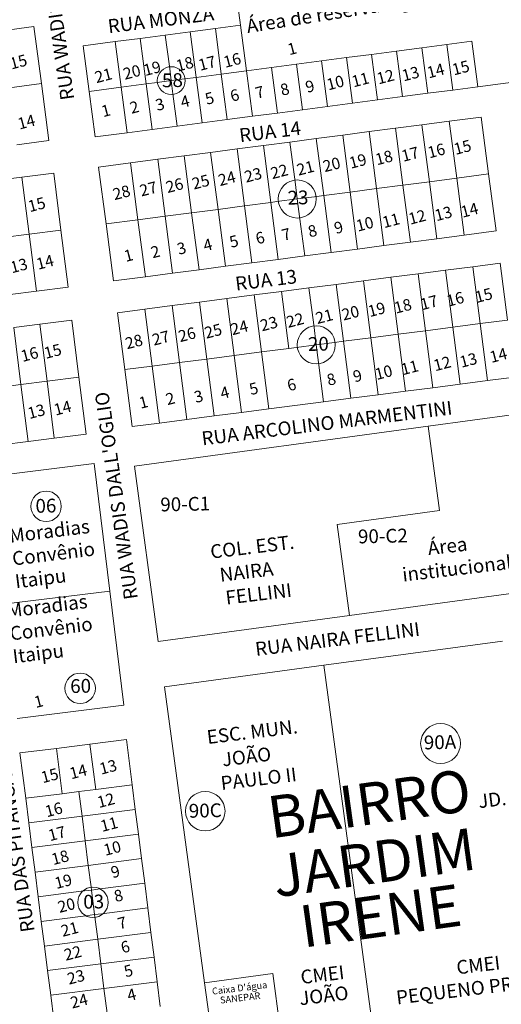
# Model space of a CAD drawing. Units: millimetres. Extents: x 741 to 14406, y -8880 to 17826.
# Drawn here: x 6864 to 7074, y 14106 to 14535 of the extents above; entities that cross this region are included whole.
import ezdxf
from ezdxf.enums import TextEntityAlignment as Align

# ---------------------------------------------------------------- set-up
doc = ezdxf.new("R2010")
doc.units = ezdxf.units.MM
doc.linetypes.add('CONTÍNUO', pattern=[0])
for name, color, linetype in [('00 - DEMARCAÇÃO DE QUADRAS', 3, 'Continuous'), ('00 - DIVISÃO DE LOTES', 251, 'Continuous'), ('00 - INSTITUCIONAIS', 30, 'Continuous'), ('00 - NÚMERO LOTES', 7, 'CONTÍNUO'), ('00 - TEXTO RUAS', 7, 'Continuous'), ('LARANJA NOME', 30, 'Continuous')]:
    doc.layers.add(name, color=color, linetype=linetype)
doc.layers.add('00 - TEXTO QUADRAS', color=4, linetype='CONTÍNUO', lineweight=18)
doc.styles.get("Standard").update_dxf_attribs({"font": 'arial.ttf'})

msp = doc.modelspace()

# ---------------------------------------------------------------- linework, layer by layer
at = {"layer": '00 - DEMARCAÇÃO DE QUADRAS', "lineweight": 5}
for p, q in [((6959.92, 14532.42), (6958.1, 14546.3)), ((6856.13, 14529.97), (6870.01, 14531.79)), ((6870.01, 14531.79), (6873.26, 14507)), ((6949.02, 14530.99), (6959.92, 14532.42)), ((6959.92, 14532.42), (6962.53, 14512.59)), ((6916.3, 14526.69), (6927.2, 14528.13)), ((6927.2, 14528.13), (6938.11, 14529.56)), ((6938.11, 14529.56), (6949.02, 14530.99)), ((6891.51, 14523.44), (6905.39, 14525.26)), ((6894.12, 14503.61), (6891.51, 14523.44)), ((6905.39, 14525.26), (6916.3, 14526.69)), ((7049.78, 14524.04), (7038.87, 14522.61)), ((7060.68, 14525.47), (7049.78, 14524.04)), ((7063.29, 14505.64), (7060.68, 14525.47)), ((7017.06, 14519.74), (7006.15, 14518.31)), ((7017.06, 14519.74), (7027.96, 14521.17)), ((7027.96, 14521.17), (7038.87, 14522.61)), ((6973.43, 14514.02), (6984.34, 14515.45)), ((6984.34, 14515.45), (6995.25, 14516.88)), ((6995.25, 14516.88), (7006.15, 14518.31)), ((6962.53, 14512.59), (6973.43, 14514.02)), ((6873.26, 14507), (6876.52, 14482.21)), ((7083.05, 14508.23), (7063.29, 14505.64)), ((6896.72, 14483.78), (6894.12, 14503.61)), ((7041.47, 14502.78), (7030.57, 14501.34)), ((7052.38, 14504.21), (7041.47, 14502.78)), ((7063.29, 14505.64), (7052.38, 14504.21)), ((7008.75, 14498.48), (6997.85, 14497.05)), ((7019.66, 14499.91), (7008.75, 14498.48)), ((7030.57, 14501.34), (7019.66, 14499.91)), ((6976.03, 14494.19), (6965.13, 14492.76)), ((6986.94, 14495.62), (6976.03, 14494.19)), ((6997.85, 14497.05), (6986.94, 14495.62)), ((6943.31, 14489.9), (6932.41, 14488.47)), ((6954.22, 14491.33), (6943.31, 14489.9)), ((6965.13, 14492.76), (6954.22, 14491.33)), ((7027.47, 14487.59), (7038.98, 14489.09)), ((7038.98, 14489.09), (7050.88, 14490.64)), ((7050.88, 14490.64), (7064.76, 14492.46)), ((7064.76, 14492.46), (7067.99, 14467.67)), ((6910.59, 14485.6), (6896.72, 14483.78)), ((6921.5, 14487.03), (6910.59, 14485.6)), ((6932.41, 14488.47), (6921.5, 14487.03)), ((6992.97, 14483.08), (7004.47, 14484.58)), ((7004.47, 14484.58), (7015.97, 14486.09)), ((7015.97, 14486.09), (7027.47, 14487.59)), ((6876.52, 14482.21), (6862.64, 14480.39)), ((6969.96, 14480.08), (6981.46, 14481.58)), ((6981.46, 14481.58), (6992.97, 14483.08)), ((6935.46, 14475.57), (6946.96, 14477.07)), ((6946.96, 14477.07), (6958.46, 14478.58)), ((6958.46, 14478.58), (6969.96, 14480.08)), ((6898.17, 14470.7), (6912.05, 14472.52)), ((6912.05, 14472.52), (6923.95, 14474.07)), ((6923.95, 14474.07), (6935.46, 14475.57)), ((6864.76, 14466.28), (6878.65, 14468.04)), ((6878.65, 14468.04), (6881.8, 14443.24)), ((6901.41, 14445.91), (6898.17, 14470.7)), ((7067.99, 14467.67), (7071.23, 14442.88)), ((6853.36, 14464.83), (6864.76, 14466.28)), ((6904.65, 14421.12), (6901.41, 14445.91)), ((6881.8, 14443.24), (6884.95, 14418.44)), ((7071.23, 14442.88), (7057.35, 14441.06)), ((7033.95, 14438.01), (7022.45, 14436.51)), ((7045.45, 14439.51), (7033.95, 14438.01)), ((7057.35, 14441.06), (7045.45, 14439.51)), ((6999.44, 14433.5), (6987.94, 14432)), ((7010.94, 14435), (6999.44, 14433.5)), ((7022.45, 14436.51), (7010.94, 14435)), ((6964.93, 14429), (6953.43, 14427.49)), ((6976.44, 14430.5), (6964.93, 14429)), ((6987.94, 14432), (6976.44, 14430.5)), ((7061.15, 14427.33), (7073.05, 14428.87)), ((7073.05, 14428.87), (7076.25, 14404.07)), ((6930.43, 14424.49), (6918.53, 14422.94)), ((6941.93, 14425.99), (6930.43, 14424.49)), ((6953.43, 14427.49), (6941.93, 14425.99)), ((7037.34, 14424.25), (7049.24, 14425.79)), ((7049.24, 14425.79), (7061.15, 14427.33)), ((6918.53, 14422.94), (6904.65, 14421.12)), ((7001.64, 14419.63), (7013.54, 14421.17)), ((7013.54, 14421.17), (7025.44, 14422.71)), ((7025.44, 14422.71), (7037.34, 14424.25)), ((6871.07, 14416.68), (6859.66, 14415.23)), ((6884.95, 14418.44), (6871.07, 14416.68)), ((6965.94, 14415.01), (6977.84, 14416.55)), ((6977.84, 14416.55), (6989.74, 14418.09)), ((6989.74, 14418.09), (7001.64, 14419.63)), ((6930.24, 14410.39), (6942.14, 14411.93)), ((6942.14, 14411.93), (6954.04, 14413.47)), ((6954.04, 14413.47), (6965.94, 14415.01)), ((6906.43, 14407.31), (6918.34, 14408.85)), ((6909.64, 14382.52), (6906.43, 14407.31)), ((6918.34, 14408.85), (6930.24, 14410.39)), ((6872.62, 14402.26), (6886.51, 14404.01)), ((6886.51, 14404.01), (6889.64, 14379.21)), ((6861.21, 14400.82), (6872.62, 14402.26)), ((6912.85, 14357.73), (6909.64, 14382.52)), ((6889.64, 14379.21), (6892.76, 14354.4)), ((7067.56, 14377.74), (7055.66, 14376.2)), ((7079.46, 14379.28), (7067.56, 14377.74)), ((7031.86, 14373.12), (7019.96, 14371.58)), ((7043.76, 14374.66), (7031.86, 14373.12)), ((7055.66, 14376.2), (7043.76, 14374.66)), ((7008.06, 14370.04), (6996.16, 14368.5)), ((7019.96, 14371.58), (7008.06, 14370.04)), ((6972.35, 14365.42), (6960.45, 14363.88)), ((6996.16, 14368.5), (6972.35, 14365.42)), ((6936.65, 14360.81), (6924.75, 14359.27)), ((6948.55, 14362.34), (6936.65, 14360.81)), ((6960.45, 14363.88), (6948.55, 14362.34)), ((7041.63, 14357.89), (7080.27, 14363.14)), ((6924.75, 14359.27), (6912.85, 14357.73)), ((6913.8, 14340.55), (7041.63, 14357.89)), ((7046.6, 14321.23), (7041.63, 14357.89)), ((6878.87, 14352.65), (6867.46, 14351.21)), ((6892.76, 14354.4), (6878.87, 14352.65)), ((6867.46, 14351.21), (6856.05, 14349.77)), ((6849.84, 14335.95), (6896.24, 14341.65)), ((6896.24, 14341.65), (6903.06, 14286.06)), ((6924.15, 14264.25), (6913.8, 14340.55)), ((7046.6, 14321.23), (7002.01, 14315.18)), ((7002.01, 14315.18), (7007.39, 14275.54)), ((6903.06, 14286.06), (6856.66, 14280.37)), ((6903.06, 14286.06), (6909.16, 14236.44)), ((7090.63, 14286.84), (7007.39, 14275.54)), ((7007.39, 14275.54), (6924.15, 14264.25)), ((6996.21, 14253.84), (7074.05, 14264.4)), ((6926.84, 14244.43), (6996.21, 14253.84)), ((7017.73, 14095.28), (6996.21, 14253.84)), ((6944.33, 14115.6), (6926.84, 14244.43)), ((6909.16, 14236.44), (6862.75, 14230.74)), ((6879.8, 14217.69), (6894.43, 14219.55)), ((6894.43, 14219.55), (6910.3, 14221.57)), ((6910.3, 14221.57), (6912.81, 14201.83)), ((6863.92, 14215.68), (6879.8, 14217.69)), ((6866.43, 14195.94), (6863.92, 14215.68)), ((6912.81, 14201.83), (6914.17, 14191.11)), ((6867.79, 14185.22), (6866.43, 14195.94)), ((6914.17, 14191.11), (6915.53, 14180.4)), ((6869.15, 14174.51), (6867.79, 14185.22)), ((6915.53, 14180.4), (6916.89, 14169.69)), ((6870.51, 14163.8), (6869.15, 14174.51)), ((6916.89, 14169.69), (6918.25, 14158.97)), ((6871.87, 14153.08), (6870.51, 14163.8)), ((6918.25, 14158.97), (6919.61, 14148.26)), ((6873.24, 14142.37), (6871.87, 14153.08)), ((6919.61, 14148.26), (6920.97, 14137.54)), ((6874.6, 14131.65), (6873.24, 14142.37)), ((6920.97, 14137.54), (6922.33, 14126.83)), ((6875.96, 14120.94), (6874.6, 14131.65)), ((6922.33, 14126.83), (6923.7, 14116.12)), ((6877.32, 14110.23), (6875.96, 14120.94)), ((6923.7, 14116.12), (6925.06, 14105.4)), ((6948.36, 14085.87), (6944.33, 14115.6)), ((6878.68, 14099.51), (6877.32, 14110.23))]:
    msp.add_line(p, q, dxfattribs=at)
at = {"layer": '00 - DIVISÃO DE LOTES', "lineweight": 5}
for p, q in [((6928.98, 14514.57), (6927.2, 14528.13)), ((6938.11, 14529.56), (6943.31, 14489.9)), ((6951.62, 14511.16), (6949.02, 14530.99)), ((6905.39, 14525.26), (6907.99, 14505.43)), ((6916.3, 14526.69), (6918.9, 14506.86)), ((7052.38, 14504.21), (7049.78, 14524.04)), ((7019.66, 14499.91), (7017.06, 14519.74)), ((7027.96, 14521.17), (7030.57, 14501.34)), ((7041.47, 14502.78), (7038.87, 14522.61)), ((6929.81, 14508.3), (6928.98, 14514.57)), ((6984.34, 14515.45), (6986.94, 14495.62)), ((6995.25, 14516.88), (6997.85, 14497.05)), ((7006.15, 14518.31), (7008.75, 14498.48)), ((6940.71, 14509.73), (6951.62, 14511.16)), ((6951.62, 14511.16), (6962.53, 14512.59)), ((6951.62, 14511.16), (6954.22, 14491.33)), ((6962.53, 14512.59), (6965.13, 14492.76)), ((6976.03, 14494.19), (6973.43, 14514.02)), ((6873.26, 14507), (6859.38, 14505.18)), ((6907.99, 14505.43), (6918.9, 14506.86)), ((6923.63, 14507.49), (6918.9, 14506.86)), ((6921.5, 14487.03), (6918.9, 14506.86)), ((6929.81, 14508.3), (6923.63, 14507.49)), ((6929.81, 14508.3), (6935.63, 14509.06)), ((6930.56, 14502.56), (6929.81, 14508.3)), ((6935.63, 14509.06), (6940.71, 14509.73)), ((6894.12, 14503.61), (6907.99, 14505.43)), ((6910.59, 14485.6), (6907.99, 14505.43)), ((6930.56, 14502.56), (6932.41, 14488.47)), ((7038.98, 14489.09), (7042.21, 14464.3)), ((7050.88, 14490.64), (7054.11, 14465.85)), ((7007.71, 14459.79), (7004.47, 14484.58)), ((7019.21, 14461.3), (7015.97, 14486.09)), ((7030.71, 14462.8), (7027.47, 14487.59)), ((6981.46, 14481.58), (6983.72, 14464.31)), ((6992.97, 14483.08), (6996.2, 14458.29)), ((6950.19, 14452.28), (6946.96, 14477.07)), ((6961.7, 14453.79), (6958.46, 14478.58)), ((6973.2, 14455.29), (6969.96, 14480.08)), ((6915.29, 14447.73), (6912.05, 14472.52)), ((6923.95, 14474.07), (6927.19, 14449.28)), ((6935.46, 14475.57), (6938.69, 14450.78)), ((7067.99, 14467.67), (7054.11, 14465.85)), ((6864.76, 14466.28), (6867.91, 14441.48)), ((6983.72, 14464.31), (6984.7, 14456.79)), ((7042.21, 14464.3), (7030.71, 14462.8)), ((7054.11, 14465.85), (7042.21, 14464.3)), ((7045.45, 14439.51), (7042.21, 14464.3)), ((7054.11, 14465.85), (7057.35, 14441.06)), ((7007.71, 14459.79), (6996.2, 14458.29)), ((7019.21, 14461.3), (7007.71, 14459.79)), ((7010.94, 14435), (7007.71, 14459.79)), ((7030.71, 14462.8), (7019.21, 14461.3)), ((7022.45, 14436.51), (7019.21, 14461.3)), ((7030.71, 14462.8), (7033.95, 14438.01)), ((6973.2, 14455.29), (6961.7, 14453.79)), ((6975.81, 14455.63), (6973.2, 14455.29)), ((6973.2, 14455.29), (6976.44, 14430.5)), ((6984.7, 14456.79), (6975.81, 14455.63)), ((6992.17, 14457.77), (6984.7, 14456.79)), ((6985.86, 14447.96), (6984.7, 14456.79)), ((6992.17, 14457.77), (6996.2, 14458.29)), ((6999.44, 14433.5), (6996.2, 14458.29)), ((6938.69, 14450.78), (6927.19, 14449.28)), ((6950.19, 14452.28), (6938.69, 14450.78)), ((6938.69, 14450.78), (6941.93, 14425.99)), ((6950.19, 14452.28), (6961.7, 14453.79)), ((6950.19, 14452.28), (6953.43, 14427.49)), ((6964.93, 14429), (6961.7, 14453.79)), ((6915.29, 14447.73), (6901.41, 14445.91)), ((6915.29, 14447.73), (6927.19, 14449.28)), ((6918.53, 14422.94), (6915.29, 14447.73)), ((6930.43, 14424.49), (6927.19, 14449.28)), ((6987.94, 14432), (6985.86, 14447.96)), ((6867.91, 14441.48), (6881.8, 14443.24)), ((6856.51, 14440.03), (6867.91, 14441.48)), ((6867.91, 14441.48), (6871.07, 14416.68)), ((7049.24, 14425.79), (7052.45, 14400.99)), ((7061.15, 14427.33), (7064.35, 14402.53)), ((7013.54, 14421.17), (7016.75, 14396.38)), ((7028.65, 14397.92), (7025.44, 14422.71)), ((7040.55, 14399.46), (7037.34, 14424.25)), ((6977.84, 14416.55), (6981.05, 14391.76)), ((6989.74, 14418.09), (6991.83, 14401.96)), ((7004.85, 14394.84), (7001.64, 14419.63)), ((6942.14, 14411.93), (6945.34, 14387.14)), ((6957.25, 14388.68), (6954.04, 14413.47)), ((6969.15, 14390.22), (6965.94, 14415.01)), ((6918.34, 14408.85), (6921.54, 14384.06)), ((6930.24, 14410.39), (6933.44, 14385.6)), ((7064.35, 14402.53), (7076.25, 14404.07)), ((6864.34, 14376.02), (6861.21, 14400.82)), ((6875.75, 14377.45), (6872.62, 14402.26)), ((6992.95, 14393.3), (6991.83, 14401.96)), ((7028.65, 14397.92), (7040.55, 14399.46)), ((7052.45, 14400.99), (7040.55, 14399.46)), ((7043.76, 14374.66), (7040.55, 14399.46)), ((7052.45, 14400.99), (7064.35, 14402.53)), ((7055.66, 14376.2), (7052.45, 14400.99)), ((7064.35, 14402.53), (7067.56, 14377.74)), ((7000.83, 14394.32), (7004.85, 14394.84)), ((7004.85, 14394.84), (7016.75, 14396.38)), ((7008.06, 14370.04), (7004.85, 14394.84)), ((7016.75, 14396.38), (7028.65, 14397.92)), ((7019.96, 14371.58), (7016.75, 14396.38)), ((7031.86, 14373.12), (7028.65, 14397.92)), ((6969.15, 14390.22), (6957.25, 14388.68)), ((6981.05, 14391.76), (6969.15, 14390.22)), ((6969.15, 14390.22), (6972.35, 14365.42)), ((6981.05, 14391.76), (6984.38, 14392.19)), ((6992.95, 14393.3), (6984.38, 14392.19)), ((7000.83, 14394.32), (6992.95, 14393.3)), ((6992.95, 14393.3), (6993.95, 14385.56)), ((6933.44, 14385.6), (6945.34, 14387.14)), ((6957.25, 14388.68), (6945.34, 14387.14)), ((6948.55, 14362.34), (6945.34, 14387.14)), ((6960.45, 14363.88), (6957.25, 14388.68)), ((6921.54, 14384.06), (6909.64, 14382.52)), ((6933.44, 14385.6), (6921.54, 14384.06)), ((6924.75, 14359.27), (6921.54, 14384.06)), ((6933.44, 14385.6), (6936.65, 14360.81)), ((6993.95, 14385.56), (6996.16, 14368.5)), ((6875.75, 14377.45), (6864.34, 14376.02)), ((6875.75, 14377.45), (6889.64, 14379.21)), ((6878.87, 14352.65), (6875.75, 14377.45)), ((6864.34, 14376.02), (6852.93, 14374.58)), ((6867.46, 14351.21), (6864.34, 14376.02)), ((6894.43, 14219.55), (6896.94, 14199.81)), ((6882.3, 14197.95), (6879.8, 14217.69)), ((6912.81, 14201.83), (6896.94, 14199.81)), ((6866.43, 14195.94), (6882.3, 14197.95)), ((6889.62, 14198.88), (6882.3, 14197.95)), ((6889.62, 14198.88), (6896.94, 14199.81)), ((6890.98, 14188.17), (6889.62, 14198.88)), ((6914.17, 14191.11), (6890.98, 14188.17)), ((6890.98, 14188.17), (6867.79, 14185.22)), ((6890.98, 14188.17), (6892.34, 14177.45)), ((6915.53, 14180.4), (6892.34, 14177.45)), ((6869.15, 14174.51), (6892.34, 14177.45)), ((6893.7, 14166.74), (6892.34, 14177.45)), ((6916.89, 14169.69), (6893.7, 14166.74)), ((6870.51, 14163.8), (6893.7, 14166.74)), ((6894.88, 14157.46), (6893.7, 14166.74)), ((6918.25, 14158.97), (6898.84, 14156.51)), ((6890.63, 14155.46), (6871.87, 14153.08)), ((6895.06, 14156.03), (6890.63, 14155.46)), ((6895.06, 14156.03), (6894.88, 14157.46)), ((6898.84, 14156.51), (6895.06, 14156.03)), ((6895.06, 14156.03), (6896.42, 14145.31)), ((6899.55, 14145.71), (6919.61, 14148.26)), ((6873.24, 14142.37), (6892.65, 14144.83)), ((6892.65, 14144.83), (6896.42, 14145.31)), ((6896.42, 14145.31), (6899.55, 14145.71)), ((6896.42, 14145.31), (6896.55, 14144.34)), ((6896.55, 14144.34), (6897.78, 14134.6)), ((6920.97, 14137.54), (6897.78, 14134.6)), ((6897.78, 14134.6), (6874.6, 14131.65)), ((6899.15, 14123.88), (6897.78, 14134.6)), ((6899.15, 14123.88), (6922.33, 14126.83)), ((6899.15, 14123.88), (6875.96, 14120.94)), ((6900.51, 14113.17), (6899.15, 14123.88)), ((6923.7, 14116.12), (6900.51, 14113.17)), ((6974.06, 14119.63), (6944.33, 14115.6)), ((6974.06, 14119.63), (6978.09, 14089.91)), ((6877.32, 14110.23), (6900.51, 14113.17)), ((6901.87, 14102.46), (6900.51, 14113.17))]:
    msp.add_line(p, q, dxfattribs=at)
at = {"layer": '00 - TEXTO QUADRAS', "lineweight": 5}
for centre, radius in [((6929.81, 14508.3), 6.06), ((6984.7, 14456.79), 8.28), ((6992.95, 14393.3), 8.28), ((6875.32, 14323.02), 6.62), ((6890.15, 14243.81), 6.62), ((7047.1, 14219.78), 8.69), ((6944.63, 14190.33), 8.59), ((6895.74, 14150.67), 6.62)]:
    msp.add_circle(centre, radius, dxfattribs=at)

# ---------------------------------------------------------------- texts
at = {"layer": '00 - INSTITUCIONAIS', "lineweight": 5}
for s, rotation, p in [('Área de reserva legal - sisleg', 9.0753, (6963.08, 14528.97)), ('Área', 6.6852, (7041.85, 14301.76)), ('institucional', 6.6852, (7030.78, 14290.27))]:
    msp.add_text(s, height=6, rotation=rotation, dxfattribs=at).set_placement(p)
for s, p in [('COL. EST.', (6965.43, 14302.42)), ('NAIRA', (6962.92, 14291.57)), ('FELLINI', (6968.2, 14281.98))]:
    msp.add_text(s, height=6, rotation=6.8772, dxfattribs=at).set_placement(p, align=Align.CENTER)
at = {"layer": '00 - INSTITUCIONAIS'}
for s, height, p in [('ESC. MUN.', 6, (6965.43, 14221.93)), ('JOÃO', 6, (6962.93, 14211.09)), ('PAULO II', 6, (6968.21, 14201.49)), ('JD. IRENE', 6, (7082.33, 14193.85)), ('CMEI', 6, (7063.83, 14120.42)), ('CMEI', 6, (6995.99, 14116.22)), ('PEQUENO PRÍNCIPE', 6, (7066.33, 14110.81)), ("Caixa D'água", 2.9447, (6959.75, 14111.93)), ('JOÃO', 6, (6996.62, 14107.12)), ('SANEPAR', 2.945, (6960.01, 14107.64))]:
    msp.add_text(s, height=height, rotation=6.8772, dxfattribs=at).set_placement(p, align=Align.CENTER)
at = {"layer": '00 - INSTITUCIONAIS', "lineweight": 5, "char_height": 6, "attachment_point": 1}
for insert, rotation in [((6858.98, 14313.11), 7.0516), ((6857.99, 14280.51), 6.9583)]:
    msp.add_mtext_dynamic_manual_height_columns('Moradias Convênio Itaipu', width=35.767, gutter_width=12.5, heights=[0], dxfattribs=dict(at, insert=insert, rotation=rotation))
at = {"layer": '00 - NÚMERO LOTES', "lineweight": 5}
for s, p in [('1', (6981.22, 14519.32)), ('18', (6932.66, 14512.18)), ('17', (6942.39, 14512.53)), ('16', (6953.32, 14513.83)), ('20', (6909.62, 14508.64)), ('19', (6918.46, 14510.27)), ('13', (7030.99, 14507.93)), ('14', (7041.92, 14509.23)), ('15', (7052.84, 14510.53)), ('21', (6897.25, 14507.16)), ('10', (6998.22, 14504.03)), ('11', (7009.15, 14505.33)), ('12', (7020.07, 14506.63)), ('7', (6967.15, 14500.34)), ('8', (6978.07, 14501.64)), ('9', (6989, 14502.94)), ('4', (6934.61, 14496.36)), ('5', (6945.3, 14497.74)), ('6', (6956.23, 14499.04)), ('1', (6900.16, 14492.37)), ('2', (6912.54, 14493.84)), ('3', (6923.69, 14495.06))]:
    msp.add_text(s, height=5, rotation=14.6179, dxfattribs=at).set_placement(p)
for s, p in [('15', (6863.86, 14514.07)), ('14', (6867.38, 14487.93)), ('16', (7045.88, 14475.4)), ('15', (7057.29, 14476.91)), ('19', (7011.68, 14470.87)), ('18', (7023.08, 14472.38)), ('17', (7034.48, 14473.89)), ('22', (6977.48, 14466.34)), ('21', (6988.88, 14467.85)), ('20', (7000.28, 14469.36)), ('25', (6943.28, 14461.8)), ('24', (6954.68, 14463.31)), ('23', (6966.08, 14464.82)), ('27', (6920.48, 14458.78)), ('26', (6931.88, 14460.29)), ('28', (6908.79, 14457.2)), ('15', (6871.87, 14451.97)), ('14', (7060.33, 14449.54)), ('11', (7026.13, 14445.01)), ('12', (7037.53, 14446.52)), ('13', (7048.93, 14448.03)), ('9', (7003.33, 14441.99)), ('10', (7014.73, 14443.5)), ('6', (6969.13, 14437.46)), ('7', (6980.53, 14438.97)), ('8', (6991.93, 14440.48)), ('3', (6934.93, 14432.92)), ('4', (6946.33, 14434.43)), ('5', (6957.73, 14435.94)), ('1', (6911.83, 14429.83)), ('2', (6923.53, 14431.41)), ('13', (6864.07, 14425.38)), ('14', (6875.47, 14426.89)), ('16', (7054.09, 14410.82)), ('15', (7066.51, 14412.45)), ('19', (7019.89, 14406.29)), ('18', (7031.29, 14407.8)), ('17', (7042.69, 14409.31)), ('21', (6997.09, 14403.27)), ('20', (7008.49, 14404.78)), ('24', (6960.11, 14398.4)), ('23', (6972.98, 14400.09)), ('22', (6984.38, 14401.6)), ('27', (6925.91, 14393.87)), ('26', (6937.31, 14395.38)), ('25', (6948.71, 14396.89)), ('28', (6914.21, 14392.29)), ('16', (6868.75, 14386.79)), ('15', (6878.84, 14388.12)), ('14', (7072.9, 14386.36)), ('11', (7034.28, 14381.01)), ('12', (7048.41, 14382.73)), ('13', (7059.81, 14384.24)), ('9', (7011.54, 14377.41)), ('10', (7022.94, 14378.92)), ('6', (6982.87, 14373.53)), ('8', (7000.14, 14375.9)), ('3', (6942.35, 14368.45)), ('4', (6953.73, 14370.1)), ('5', (6966.36, 14371.86)), ('14', (6883.1, 14363.43)), ('1', (6918.33, 14365.92)), ('2', (6930.03, 14367.5)), ('13', (6871.7, 14361.92)), ('1', (6872.7, 14235.7)), ('14', (6889.94, 14205.15)), ('13', (6902.96, 14207.17)), ('15', (6877.51, 14203.45)), ('12', (6902, 14192.64)), ('16', (6879.29, 14188.62)), ('11', (6903.38, 14182.24)), ('17', (6880.67, 14178.21)), ('10', (6904.76, 14171.83)), ('18', (6882.05, 14167.8)), ('19', (6883.43, 14157.39)), ('9', (6906.09, 14161.6)), ('8', (6907.47, 14151.19)), ('20', (6884.81, 14146.98)), ('21', (6886.19, 14136.58)), ('7', (6909.05, 14139.3)), ('6', (6910.43, 14128.89)), ('22', (6887.57, 14126.17)), ('23', (6888.95, 14115.76)), ('5', (6911.81, 14118.48)), ('4', (6913.19, 14108.07)), ('24', (6890.32, 14105.35))]:
    msp.add_text(s, height=5, rotation=14.6179, dxfattribs=at).set_placement(p, align=Align.CENTER)
at = {"layer": '00 - TEXTO QUADRAS', "lineweight": 5}
for s, p in [('58', (6930.4, 14505.48)), ('23', (6985.07, 14454.42)), ('20', (6993.96, 14390.73)), ('06', (6875.3, 14320.29)), ('90-C1', (6935.97, 14321.03)), ('90-C2', (7022.04, 14307.12)), ('60', (6890.42, 14241.85)), ('90A', (7046.91, 14217.37)), ('90C', (6944.68, 14187.63)), ('03', (6896.11, 14147.98))]:
    msp.add_text(s, height=6, rotation=1.2876, dxfattribs=at).set_placement(p, align=Align.CENTER)
at = {"layer": '00 - TEXTO RUAS', "lineweight": 5}
for s, rotation, p in [("RUA WADIS DALL'OGLIO", 98.1179, (6881.19, 14545.43)), ('RUA MONZA', 7.0581, (6925.64, 14531.77)), ('RUA 14', 7.0581, (6973.2, 14483.1)), ('RUA 13', 7.0581, (6971.45, 14418.55)), ("RUA WADIS DALL'OGLIO", 98.1179, (6908.85, 14328.05)), ('RUA ARCOLINO MARMENTINI', 7.0581, (6997.95, 14356.27)), ('RUA NAIRA FELLINI', 7.0581, (7002.55, 14262.31)), ('RUA DAS PITANGAS', 98.1179, (6865.1, 14174.81))]:
    msp.add_text(s, height=6, rotation=rotation, dxfattribs=at).set_placement(p, align=Align.CENTER)
at = {"layer": 'LARANJA NOME', "color": 5, "lineweight": 5}
for s, p in [('BAIRRO', (7017.29, 14184.62)), ('JARDIM', (7019.38, 14158.99)), ('IRENE ', (7024.93, 14136.18))]:
    msp.add_text(s, height=18.261, rotation=7.9548, dxfattribs=at).set_placement(p, align=Align.CENTER)

doc.saveas('drawing.dxf')
